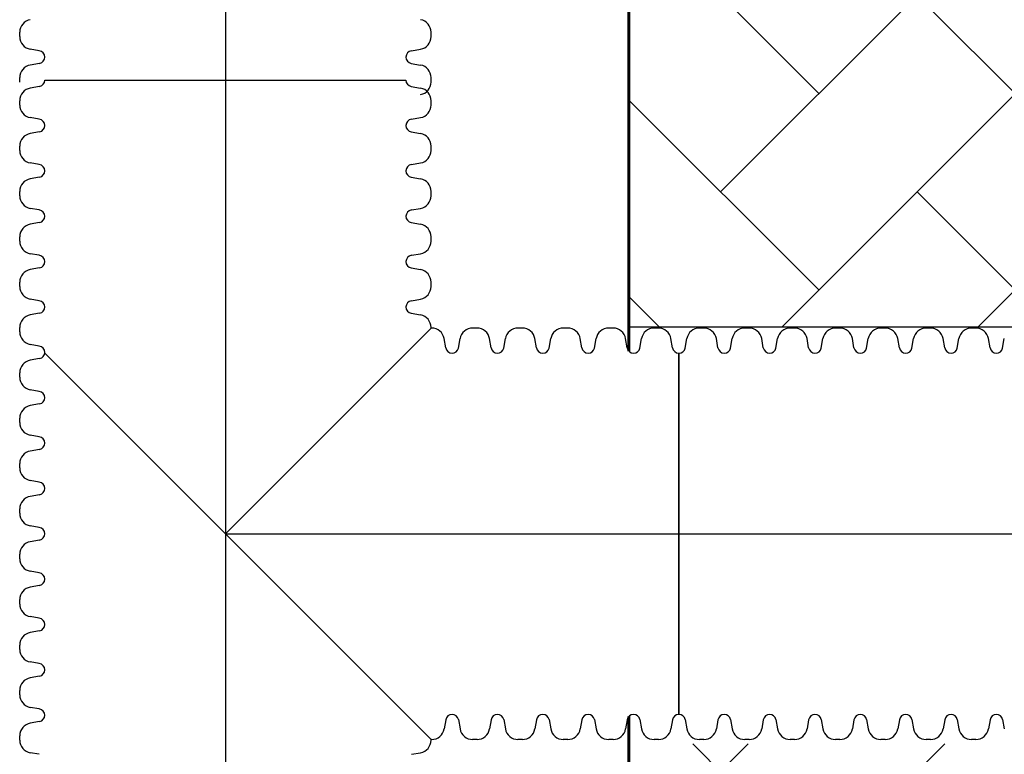
# Model space of a CAD drawing. Units: inches. Extents: x -633.7 to -602.6, y -282.2 to -258.6.
# Drawn here: x -633.5 to -633.2, y -279.3 to -279.1 of the extents above; entities that cross this region are included whole.
import ezdxf

# ---------------------------------------------------------------- set-up
doc = ezdxf.new("R2010")
doc.units = ezdxf.units.IN
doc.header["$MEASUREMENT"] = 0

msp = doc.modelspace()

# ---------------------------------------------------------------- hatches: boundary and pattern name
h = msp.add_hatch()
h.set_pattern_fill('AR-HBONE', color=8, scale=0.01046922407249082)
h.set_pattern_definition([(45, (-630.8383903269457, -285.071541867746), (0, 0.05922287468335759), [0.1256306888698898, -0.04187689628996327]), (135, (-630.8087788896014, -285.0419304304017), (4.649269446095702e-18, 0.05922287468335757), [0.1256306888698898, -0.04187689628996326])])
edge = h.paths.add_edge_path()
edge.add_line((-633.3533572119705, -278.8985341028476), (-633.2358835462046, -278.8985341028476))
edge.add_arc((-633.0450362482259, -278.8899339690822), 0.1910409732140499, 182.580168759478, 220.2351795521443)
edge.add_line((-633.1908768458517, -279.0133324031513), (-631.4688968789222, -279.0133324031513))
edge.add_line((-631.4688968789222, -279.0133324031513), (-631.4688968789222, -279.0747253464458))
edge.add_line((-631.4688968789222, -279.0747253464459), (-633.1876511535244, -279.0747253464459))
edge.add_arc((-633.0821803669726, -279.1874574027527), 0.1543781180576004, 133.0940365708577, 180.95878426122)
edge.add_line((-633.2365368706821, -279.1900406366877), (-633.3533572119705, -279.1900406366877))
edge.add_line((-633.3533572119705, -279.1900406366877), (-633.3533572119705, -278.9021935391343))
h = msp.add_hatch()
h.set_pattern_fill('AR-HBONE', color=8, scale=0.01046922407249082)
h.set_pattern_definition([(45, (-630.8383903269457, -284.6542003953859), (0, 0.05922287468335759), [0.1256306888698898, -0.04187689628996327]), (135, (-630.8087788896014, -284.6245889580416), (4.649269446095702e-18, 0.05922287468335757), [0.1256306888698898, -0.04187689628996326])])
edge = h.paths.add_edge_path()
edge.add_line((-633.3533572119705, -279.3157079053318), (-633.2375821802079, -279.3157079053318))
edge.add_arc((-633.0663649561288, -279.3094724955978), 0.1713307274131351, 182.0856829410152, 224.6368499370163)
edge.add_line((-633.1882794997738, -279.429851323486), (-631.4688968789222, -279.429851323486))
edge.add_line((-631.4688968789222, -279.429851323486), (-631.4688968789222, -279.5133735936955))
edge.add_line((-631.4688968789222, -279.5133735936955), (-633.3533572119705, -279.5133735936955))
edge.add_line((-633.3533572119705, -279.5133735936955), (-633.3533572119705, -279.3157079053318))

# ---------------------------------------------------------------- linework, layer by layer
at = {"color": 40}
for p, q in [((-633.4750882152421, -278.1519565576751), (-633.4750882152421, -279.5249549501792)), ((-633.4750882152421, -279.2523551174353), (-633.2018603233639, -279.252356736633))]:
    msp.add_line(p, q, dxfattribs=at)
for p, q in [((-633.5371175582808, -279.1024321857802), (-633.5371175582808, -279.101108666473)), ((-633.5371175582808, -279.1024321857802), (-633.5371175582808, -279.101108666473)), ((-633.4130572530217, -279.1024321857802), (-633.4130572530217, -279.101108666473)), ((-633.4130572530217, -279.1024321857802), (-633.4130572530217, -279.101108666473)), ((-633.5312008912726, -279.106702476845), (-633.5339363896545, -279.10622149654)), ((-633.5312008912726, -279.106702476845), (-633.5339363896545, -279.10622149654)), ((-633.4189739200299, -279.106702476845), (-633.416238421648, -279.10622149654)), ((-633.4189739200299, -279.106702476845), (-633.416238421648, -279.10622149654)), ((-633.5311012897921, -279.1105006884434), (-633.5339362937339, -279.1109990907427)), ((-633.4190735215104, -279.1105006884434), (-633.4162385175687, -279.1109990907427)), ((-633.5371175582808, -279.1161119376741), (-633.5371175582808, -279.1147884183669)), ((-633.4130572530217, -279.1161119376741), (-633.4130572530217, -279.1147884183669)), ((-633.531100480185, -279.1174496037978), (-633.5339354841269, -279.1179480060971)), ((-633.5295552468951, -279.1155592174139), (-633.4206179451934, -279.1155592174139)), ((-633.4190727119034, -279.1174496037978), (-633.4162377079616, -279.1179480060971)), ((-633.5371167486737, -279.1230608530285), (-633.5371167486737, -279.1217373337213)), ((-633.4130564434148, -279.1230608530285), (-633.4130564434148, -279.1217373337213)), ((-633.5312000816656, -279.1273311440934), (-633.5339355800475, -279.1268501637883)), ((-633.4189731104229, -279.1273311440934), (-633.416237612041, -279.1268501637883)), ((-633.531100480185, -279.1311293557197), (-633.5339354841269, -279.131627758019)), ((-633.4190727119034, -279.1311293557197), (-633.4162377079616, -279.131627758019)), ((-633.5371167486737, -279.1367406049504), (-633.5371167486737, -279.1354170856432)), ((-633.4130564434148, -279.1367406049504), (-633.4130564434148, -279.1354170856432)), ((-633.5312000816656, -279.1410108960153), (-633.5339355800475, -279.1405299157103)), ((-633.4189731104229, -279.1410108960153), (-633.416237612041, -279.1405299157103)), ((-633.531100480185, -279.1448091076415), (-633.5339354841269, -279.1453075099408)), ((-633.4190727119034, -279.1448091076415), (-633.4162377079616, -279.1453075099408)), ((-633.5371167486737, -279.1504203568722), (-633.5371167486737, -279.149096837565)), ((-633.4130564434148, -279.1504203568722), (-633.4130564434148, -279.149096837565)), ((-633.5312000816656, -279.1546906479371), (-633.5339355800475, -279.1542096676321)), ((-633.4189731104229, -279.1546906479371), (-633.416237612041, -279.1542096676321)), ((-633.531100480185, -279.1584888595634), (-633.5339354841269, -279.1589872618628)), ((-633.4190727119034, -279.1584888595634), (-633.4162377079616, -279.1589872618628)), ((-633.5371167486737, -279.1641001087942), (-633.5371167486737, -279.162776589487)), ((-633.4130564434148, -279.1641001087942), (-633.4130564434148, -279.162776589487)), ((-633.5312000816656, -279.168370399859), (-633.5339355800475, -279.167889419554)), ((-633.4189731104229, -279.168370399859), (-633.416237612041, -279.167889419554)), ((-633.531100480185, -279.1721686114853), (-633.5339354841269, -279.1726670137846)), ((-633.4190727119034, -279.1721686114853), (-633.4162377079616, -279.1726670137846)), ((-633.5371167486737, -279.1777798607161), (-633.5371167486737, -279.1764563414089)), ((-633.4130564434148, -279.1777798607161), (-633.4130564434148, -279.1764563414089)), ((-633.5312000816656, -279.182050151781), (-633.5339355800475, -279.1815691714759)), ((-633.4189731104229, -279.182050151781), (-633.416237612041, -279.1815691714759)), ((-633.531100480185, -279.1858483634073), (-633.5339354841269, -279.1863467657066)), ((-633.4190727119034, -279.1858483634073), (-633.4162377079616, -279.1863467657066)), ((-633.5371167486737, -279.191459612638), (-633.5371167486737, -279.1901360933308)), ((-633.4750865960442, -279.252356736633), (-633.4130564434148, -279.1903265840036)), ((-633.4130564434148, -279.1903265840036), (-633.4130564434148, -279.1901360933308)), ((-633.412865952742, -279.1903265840035), (-633.4130564434147, -279.1903265840035)), ((-633.39918620082, -279.1903265840035), (-633.4005097201273, -279.1903265840035)), ((-633.3855064488981, -279.1903265840035), (-633.3868299682053, -279.1903265840035)), ((-633.3718266969762, -279.1903265840035), (-633.3731502162834, -279.1903265840035)), ((-633.3581469450543, -279.1903265840035), (-633.3594704643615, -279.1903265840035)), ((-633.3444671931323, -279.1903265840035), (-633.3457907124396, -279.1903265840035)), ((-633.3307874411545, -279.1903265840036), (-633.3321109604617, -279.1903265840036)), ((-633.3171076892326, -279.1903265840036), (-633.3184312085398, -279.1903265840036)), ((-633.3034279373386, -279.1903265840036), (-633.3047514566458, -279.1903265840036)), ((-633.3034279373386, -279.1903265840036), (-633.3047514566458, -279.1903265840036)), ((-633.2897481854167, -279.1903265840036), (-633.2910717047239, -279.1903265840036)), ((-633.2760684335227, -279.1903265840036), (-633.27739195283, -279.1903265840036)), ((-633.2760684335227, -279.1903265840036), (-633.27739195283, -279.1903265840036)), ((-633.2623886816009, -279.1903265840035), (-633.2637122009081, -279.1903265840035)), ((-633.2487089297069, -279.1903265840035), (-633.2500324490142, -279.1903265840035)), ((-633.5312000816656, -279.1957299037029), (-633.5339355800475, -279.1952489233979)), ((-633.408595661677, -279.1962432510117), (-633.4090766419822, -279.1935077526298)), ((-633.4047974500508, -279.1963428524922), (-633.4042990477515, -279.1935078485504)), ((-633.3949159097551, -279.1962432510117), (-633.3953968900603, -279.1935077526298)), ((-633.3911176981288, -279.1963428524922), (-633.3906192958295, -279.1935078485504)), ((-633.3812361578332, -279.1962432510117), (-633.3817171381384, -279.1935077526298)), ((-633.3774379462069, -279.1963428524922), (-633.3769395439076, -279.1935078485504)), ((-633.3675564059114, -279.1962432510117), (-633.3680373862164, -279.1935077526298)), ((-633.3637581942851, -279.1963428524922), (-633.3632597919857, -279.1935078485504)), ((-633.3538766539895, -279.1962432510117), (-633.3543576342945, -279.1935077526298)), ((-633.3500784423632, -279.1963428524922), (-633.3495800400638, -279.1935078485504)), ((-633.3401969020675, -279.1962432510117), (-633.3406778823726, -279.1935077526298)), ((-633.3363986903852, -279.1963428524922), (-633.3359002880859, -279.1935078485504)), ((-633.3265171500896, -279.1962432510117), (-633.3269981303946, -279.1935077526298)), ((-633.3227189384633, -279.1963428524922), (-633.322220536164, -279.1935078485504)), ((-633.3128373981676, -279.1962432510117), (-633.3133183784727, -279.1935077526298)), ((-633.3090391865693, -279.1963428524922), (-633.30854078427, -279.1935078485504)), ((-633.3090391865693, -279.1963428524922), (-633.30854078427, -279.1935078485504)), ((-633.2991576462737, -279.1962432510117), (-633.2996386265788, -279.1935077526298)), ((-633.2991576462737, -279.1962432510117), (-633.2996386265788, -279.1935077526298)), ((-633.2953594346474, -279.1963428524922), (-633.2948610323481, -279.1935078485504)), ((-633.2854778943517, -279.1962432510117), (-633.2859588746569, -279.1935077526298)), ((-633.2816796827535, -279.1963428524922), (-633.2811812804542, -279.1935078485504)), ((-633.2816796827535, -279.1963428524922), (-633.2811812804542, -279.1935078485504)), ((-633.2717981424579, -279.1962432510117), (-633.2722791227629, -279.1935077526298)), ((-633.2717981424579, -279.1962432510117), (-633.2722791227629, -279.1935077526298)), ((-633.2679999308316, -279.1963428524922), (-633.2675015285323, -279.1935078485504)), ((-633.258118390536, -279.1962432510117), (-633.258599370841, -279.1935077526298)), ((-633.2543201789376, -279.1963428524922), (-633.2538217766383, -279.1935078485504)), ((-633.244438638642, -279.1962432510117), (-633.2449196189472, -279.1935077526298)), ((-633.2406404270438, -279.1963428524922), (-633.2401420247445, -279.1935078485504)), ((-633.5295697298272, -279.1978736028501), (-633.4130564434147, -279.3143868892626)), ((-633.338289076825, -279.306825387484), (-633.338289076825, -279.1978880857822)), ((-633.338289076769, -279.1978880857822), (-633.338289076769, -279.306825387484)), ((-633.531100480185, -279.1995281153292), (-633.5339354841269, -279.2000265176285)), ((-633.5371167486737, -279.20513936456), (-633.5371167486737, -279.2038158452527)), ((-633.5312000816656, -279.2094096556248), (-633.5339355800475, -279.2089286753198)), ((-633.531100480185, -279.2132078672511), (-633.5339354841269, -279.2137062695504)), ((-633.5371167486737, -279.2188191164819), (-633.5371167486737, -279.2174955971746)), ((-633.5312000816656, -279.2230894075468), (-633.5339355800475, -279.2226084272417)), ((-633.531100480185, -279.2268876191731), (-633.5339354841269, -279.2273860214723)), ((-633.5371167486737, -279.2324988684038), (-633.5371167486737, -279.2311753490965)), ((-633.5312000816656, -279.2367691594687), (-633.5339355800475, -279.2362881791636)), ((-633.531100480185, -279.240567371095), (-633.5339354841269, -279.2410657733943)), ((-633.5371167486737, -279.2461786203257), (-633.5371167486737, -279.2448551010185)), ((-633.5312000816656, -279.2504489113906), (-633.5339355800475, -279.2499679310855)), ((-633.531100480185, -279.2542471230169), (-633.5339354841269, -279.2547455253162)), ((-633.5371167486737, -279.2598583722477), (-633.5371167486737, -279.2585348529404)), ((-633.5312000816656, -279.2641286633125), (-633.5339355800475, -279.2636476830074)), ((-633.531100480185, -279.2679268749388), (-633.5339354841269, -279.2684252772381)), ((-633.5371167486737, -279.2735381241696), (-633.5371167486737, -279.2722146048623)), ((-633.5312000816656, -279.2778084152345), (-633.5339355800475, -279.2773274349294)), ((-633.531100480185, -279.2816066268608), (-633.5339354841269, -279.28210502916)), ((-633.5371167486737, -279.2872178760915), (-633.5371167486737, -279.2858943567842)), ((-633.5312000816656, -279.2914881671563), (-633.5339355800475, -279.2910071868513)), ((-633.531100480185, -279.2952863787826), (-633.5339354841269, -279.295784781082)), ((-633.5371167486737, -279.3008976280134), (-633.5371167486737, -279.2995741087062)), ((-633.5312000816656, -279.3051679190783), (-633.5339355800475, -279.3046869387732)), ((-633.4047974500508, -279.3083706207739), (-633.4042990477515, -279.3112056247157)), ((-633.3911176981288, -279.3083706207739), (-633.3906192958295, -279.3112056247157)), ((-633.3774379462069, -279.3083706207739), (-633.3769395439076, -279.3112056247157)), ((-633.3637581942851, -279.3083706207739), (-633.3632597919857, -279.3112056247157)), ((-633.3500784423632, -279.3083706207739), (-633.3495800400638, -279.3112056247157)), ((-633.3363986903852, -279.3083706207739), (-633.3359002880859, -279.3112056247157)), ((-633.3227189384633, -279.3083706207739), (-633.322220536164, -279.3112056247157)), ((-633.3090391865693, -279.3083706207739), (-633.30854078427, -279.3112056247157)), ((-633.3090391865693, -279.3083706207739), (-633.30854078427, -279.3112056247157)), ((-633.2953594346474, -279.3083706207739), (-633.2948610323481, -279.3112056247157)), ((-633.2816796827535, -279.3083706207739), (-633.2811812804542, -279.3112056247157)), ((-633.2816796827535, -279.3083706207739), (-633.2811812804542, -279.3112056247157)), ((-633.2679999308316, -279.3083706207739), (-633.2675015285323, -279.3112056247157)), ((-633.2543201789376, -279.3083706207739), (-633.2538217766383, -279.3112056247157)), ((-633.2406404270438, -279.3083706207739), (-633.2401420247445, -279.3112056247157)), ((-633.531100480185, -279.3089661307046), (-633.5339354841269, -279.3094645330039)), ((-633.408595661677, -279.3084702222544), (-633.4090766419822, -279.3112057206363)), ((-633.3949159097551, -279.3084702222544), (-633.3953968900603, -279.3112057206363)), ((-633.3812361578332, -279.3084702222544), (-633.3817171381384, -279.3112057206363)), ((-633.3675564059114, -279.3084702222544), (-633.3680373862164, -279.3112057206363)), ((-633.3538766539895, -279.3084702222544), (-633.3543576342945, -279.3112057206363)), ((-633.3401969020675, -279.3084702222544), (-633.3406778823726, -279.3112057206363)), ((-633.3265171500896, -279.3084702222544), (-633.3269981303946, -279.3112057206363)), ((-633.3128373981676, -279.3084702222544), (-633.3133183784727, -279.3112057206363)), ((-633.2991576462737, -279.3084702222544), (-633.2996386265788, -279.3112057206363)), ((-633.2991576462737, -279.3084702222544), (-633.2996386265788, -279.3112057206363)), ((-633.2854778943517, -279.3084702222544), (-633.2859588746569, -279.3112057206363)), ((-633.2717981424579, -279.3084702222544), (-633.2722791227629, -279.3112057206363)), ((-633.2717981424579, -279.3084702222544), (-633.2722791227629, -279.3112057206363)), ((-633.258118390536, -279.3084702222544), (-633.258599370841, -279.3112057206363)), ((-633.244438638642, -279.3084702222544), (-633.2449196189472, -279.3112057206363)), ((-633.5371167486737, -279.3145773799353), (-633.5371167486737, -279.3132538606281)), ((-633.4130564434147, -279.3145773799353), (-633.4130564434147, -279.3143868892626)), ((-633.412865952742, -279.3143868892626), (-633.4130564434147, -279.3143868892626)), ((-633.39918620082, -279.3143868892626), (-633.4005097201273, -279.3143868892626)), ((-633.3855064488981, -279.3143868892626), (-633.3868299682053, -279.3143868892626)), ((-633.3718266969762, -279.3143868892626), (-633.3731502162834, -279.3143868892626)), ((-633.3581469450543, -279.3143868892626), (-633.3594704643615, -279.3143868892626)), ((-633.3444671931323, -279.3143868892626), (-633.3457907124396, -279.3143868892626)), ((-633.3307874411545, -279.3143868892626), (-633.3321109604617, -279.3143868892626)), ((-633.3171076892326, -279.3143868892626), (-633.3184312085398, -279.3143868892626)), ((-633.3034279373386, -279.3143868892626), (-633.3047514566458, -279.3143868892626)), ((-633.3034279373386, -279.3143868892626), (-633.3047514566458, -279.3143868892626)), ((-633.2897481854167, -279.3143868892626), (-633.2910717047239, -279.3143868892626)), ((-633.2760684335227, -279.3143868892626), (-633.27739195283, -279.3143868892626)), ((-633.2760684335227, -279.3143868892626), (-633.27739195283, -279.3143868892626)), ((-633.2623886816009, -279.3143868892626), (-633.2637122009081, -279.3143868892626)), ((-633.2487089297069, -279.3143868892626), (-633.2500324490142, -279.3143868892626)), ((-633.5312000816656, -279.3188476710002), (-633.5339355800475, -279.3183666906951)), ((-633.4189731104229, -279.3188476710002), (-633.416237612041, -279.3183666906951))]:
    msp.add_line(p, q)
at = {"lineweight": 60}
for points in [[(-633.3533572119705, -278.8900729505929), (-633.3533572119705, -279.1972982108236)], [(-633.3533572119705, -279.3074152624425), (-633.3533572119705, -279.5135054883038), (-631.4688968789222, -279.5135054883038), (-631.4688968789222, -279.4293350613873)]]:
    msp.add_lwpolyline(points, dxfattribs=at)
msp.add_lwpolyline([(-633.3533572119705, -278.8985341028476), (-633.2358835462046, -278.8985341028476, 0.1657955445067545), (-633.1908768458517, -279.0133324031513), (-631.4688968789222, -279.0133324031513), (-631.4688968789222, -279.0747253464459), (-633.1876511535244, -279.0747253464459, 0.2119398263026966), (-633.2365368706821, -279.1900406366877), (-633.3533572119705, -279.1900406366877), (-633.3533572119705, -278.9021935391343)], format="xyb")
for centre, radius, start, end in [((-633.5332701184342, -279.101108666473), 0.003847439846640375, 99.97088276689826, 180), ((-633.5332701184342, -279.101108666473), 0.003847439846640375, 99.97088276689826, 180), ((-633.4169046928685, -279.101108666473), 0.003847439846640375, 0, 80.02911723310173), ((-633.4169046928685, -279.101108666473), 0.003847439846640375, 0, 80.02911723310173), ((-633.5332701184342, -279.1024321857802), 0.003847439846640375, 180, 260.0276668808525), ((-633.5332701184342, -279.1024321857802), 0.003847439846640375, 180, 260.0276668808525), ((-633.4169046928685, -279.1024321857802), 0.003847439846640375, 279.9723331191475, 0), ((-633.4169046928685, -279.1024321857802), 0.003847439846640375, 279.9723331191475, 0), ((-633.5314849063453, -279.1086103020875), 0.001928849843115708, 0, 81.53264876083189), ((-633.5314849063453, -279.1086103020875), 0.001928849843115708, 0, 81.53264876083189), ((-633.5314850663557, -279.1086102401981), 0.001929009854475532, 281.4755662188158, 359.9981625823411), ((-633.4186899049572, -279.1086103020875), 0.001928849843115708, 98.46735123916812, 180), ((-633.4186899049572, -279.1086103020875), 0.001928849843115708, 98.46735123916812, 180), ((-633.4186897449468, -279.1086102401981), 0.001929009854475532, 180.0018374176589, 258.5244337811843), ((-633.5332701184342, -279.1147884183669), 0.003847439846640375, 99.97088276689826, 180), ((-633.4169046928685, -279.1147884183669), 0.003847439846640375, 0, 80.02911723310173), ((-633.5332693088271, -279.1217373337213), 0.003847439846640375, 99.97088276689826, 180), ((-633.5314842567486, -279.1155591555525), 0.001929009854475532, 281.4755662188158, 359.9981625823411), ((-633.4186889353399, -279.1155591555525), 0.001929009854475532, 180.0018374176589, 258.5244337811843), ((-633.4169046928685, -279.1161119376741), 0.003847439846640375, 279.9723331191475, 0), ((-633.4169038832614, -279.1217373337213), 0.003847439846640375, 0, 80.02911723310173), ((-633.5332693088271, -279.1230608530285), 0.003847439846640375, 180, 260.0276668808525), ((-633.4169038832614, -279.1230608530285), 0.003847439846640375, 279.9723331191475, 0), ((-633.5314840967383, -279.1292389693359), 0.001928849843115708, 0, 81.53264876083189), ((-633.5314842567486, -279.1292389074745), 0.001929009854475532, 281.4755662188158, 359.9981625823411), ((-633.4186890953503, -279.1292389693359), 0.001928849843115708, 98.46735123916812, 180), ((-633.4186889353399, -279.1292389074745), 0.001929009854475532, 180.0018374176589, 258.5244337811843), ((-633.5332693088271, -279.1354170856432), 0.003847439846640375, 99.97088276689826, 180), ((-633.4169038832614, -279.1354170856432), 0.003847439846640375, 0, 80.02911723310173), ((-633.5332693088271, -279.1367406049504), 0.003847439846640375, 180, 260.0276668808525), ((-633.4169038832614, -279.1367406049504), 0.003847439846640375, 279.9723331191475, 0), ((-633.5314840967383, -279.1429187212578), 0.001928849843115708, 0, 81.53264876083189), ((-633.4186890953503, -279.1429187212578), 0.001928849843115708, 98.46735123916812, 180), ((-633.5314842567486, -279.1429186593963), 0.001929009854475532, 281.4755662188158, 359.9981625823411), ((-633.4186889353399, -279.1429186593963), 0.001929009854475532, 180.0018374176589, 258.5244337811843), ((-633.5332693088271, -279.149096837565), 0.003847439846640375, 99.97088276689826, 180), ((-633.4169038832614, -279.149096837565), 0.003847439846640375, 0, 80.02911723310173), ((-633.5332693088271, -279.1504203568722), 0.003847439846640375, 180, 260.0276668808525), ((-633.4169038832614, -279.1504203568722), 0.003847439846640375, 279.9723331191475, 0), ((-633.5314840967383, -279.1565984731796), 0.001928849843115708, 0, 81.53264876083189), ((-633.5314842567486, -279.1565984113182), 0.001929009854475532, 281.4755662188158, 359.9981625823411), ((-633.4186890953503, -279.1565984731796), 0.001928849843115708, 98.46735123916812, 180), ((-633.4186889353399, -279.1565984113182), 0.001929009854475532, 180.0018374176589, 258.5244337811843), ((-633.5332693088271, -279.162776589487), 0.003847439846640375, 99.97088276689826, 180), ((-633.4169038832614, -279.162776589487), 0.003847439846640375, 0, 80.02911723310173), ((-633.5332693088271, -279.1641001087942), 0.003847439846640375, 180, 260.0276668808525), ((-633.4169038832614, -279.1641001087942), 0.003847439846640375, 279.9723331191475, 0), ((-633.5314840967383, -279.1702782251015), 0.001928849843115708, 0, 81.53264876083189), ((-633.4186890953503, -279.1702782251015), 0.001928849843115708, 98.46735123916812, 180), ((-633.5314842567486, -279.1702781632401), 0.001929009854475532, 281.4755662188158, 359.9981625823411), ((-633.4186889353399, -279.1702781632401), 0.001929009854475532, 180.0018374176589, 258.5244337811843), ((-633.5332693088271, -279.1764563414089), 0.003847439846640375, 99.97088276689826, 180), ((-633.4169038832614, -279.1764563414089), 0.003847439846640375, 0, 80.02911723310173), ((-633.5332693088271, -279.1777798607161), 0.003847439846640375, 180, 260.0276668808525), ((-633.4169038832614, -279.1777798607161), 0.003847439846640375, 279.9723331191475, 0), ((-633.5314840967383, -279.1839579770235), 0.001928849843115708, 0, 81.53264876083189), ((-633.4186890953503, -279.1839579770235), 0.001928849843115708, 98.46735123916812, 180), ((-633.5332693088271, -279.1901360933308), 0.003847439846640375, 99.97088276689826, 180), ((-633.5314842567486, -279.1839579151621), 0.001929009854475532, 281.4755662188158, 359.9981625823411), ((-633.4186889353399, -279.1839579151621), 0.001929009854475532, 180.0018374176589, 258.5244337811843), ((-633.4169038832614, -279.1901360933308), 0.003847439846640375, 0, 80.02911723310173), ((-633.5332693088271, -279.191459612638), 0.003847439846640375, 180, 260.0276668808525), ((-633.412865952742, -279.1941740238502), 0.003847439846640375, 9.972333119148036, 90), ((-633.4005097201273, -279.1941740238502), 0.003847439846640375, 90, 170.0291172330915), ((-633.39918620082, -279.1941740238502), 0.003847439846640375, 9.972333119148036, 90), ((-633.3868299682053, -279.1941740238502), 0.003847439846640375, 90, 170.0291172330915), ((-633.3855064488981, -279.1941740238502), 0.003847439846640375, 9.972333119148036, 90), ((-633.3731502162834, -279.1941740238502), 0.003847439846640375, 90, 170.0291172330915), ((-633.3718266969762, -279.1941740238502), 0.003847439846640375, 9.972333119148036, 90), ((-633.3594704643615, -279.1941740238502), 0.003847439846640375, 90, 170.0291172330915), ((-633.3581469450543, -279.1941740238502), 0.003847439846640375, 9.972333119148036, 90), ((-633.3457907124396, -279.1941740238502), 0.003847439846640375, 90, 170.0291172330915), ((-633.3444671931323, -279.1941740238502), 0.003847439846640375, 9.972333119148036, 90), ((-633.3321109604617, -279.1941740238502), 0.003847439846640375, 90, 170.0291172330915), ((-633.3307874411545, -279.1941740238502), 0.003847439846640375, 9.972333119148036, 90), ((-633.3184312085398, -279.1941740238502), 0.003847439846640375, 90, 170.0291172330915), ((-633.3171076892326, -279.1941740238502), 0.003847439846640375, 9.972333119148036, 90), ((-633.3047514566458, -279.1941740238502), 0.003847439846640375, 90, 170.0291172330915), ((-633.3047514566458, -279.1941740238502), 0.003847439846640375, 90, 170.0291172330915), ((-633.3034279373386, -279.1941740238502), 0.003847439846640375, 9.972333119148036, 90), ((-633.3034279373386, -279.1941740238502), 0.003847439846640375, 9.972333119148036, 90), ((-633.2910717047239, -279.1941740238502), 0.003847439846640375, 90, 170.0291172330915), ((-633.2897481854167, -279.1941740238502), 0.003847439846640375, 9.972333119148036, 90), ((-633.27739195283, -279.1941740238502), 0.003847439846640375, 90, 170.0291172330915), ((-633.27739195283, -279.1941740238502), 0.003847439846640375, 90, 170.0291172330915), ((-633.2760684335227, -279.1941740238502), 0.003847439846640375, 9.972333119148036, 90), ((-633.2760684335227, -279.1941740238502), 0.003847439846640375, 9.972333119148036, 90), ((-633.2637122009081, -279.1941740238502), 0.003847439846640375, 90, 170.0291172330915), ((-633.2623886816009, -279.1941740238502), 0.003847439846640375, 9.972333119148036, 90), ((-633.2500324490142, -279.1941740238502), 0.003847439846640375, 90, 170.0291172330915), ((-633.2487089297069, -279.1941740238502), 0.003847439846640375, 9.972333119148036, 90), ((-633.5314840967383, -279.1976377289454), 0.001928849843115708, 0, 81.53264876083189), ((-633.5314842567486, -279.197637667084), 0.001929009854475532, 281.4755662188158, 359.9981625823411), ((-633.4066878364347, -279.195959235939), 0.001928849843115708, 188.4673512391478, 270), ((-633.406687898296, -279.1959590759287), 0.001929009854475532, 270.0018374176622, 348.5244337811836), ((-633.3930080845128, -279.195959235939), 0.001928849843115708, 188.4673512391478, 270), ((-633.3930081463741, -279.1959590759287), 0.001929009854475532, 270.0018374176622, 348.5244337811836), ((-633.3793283325908, -279.195959235939), 0.001928849843115708, 188.4673512391478, 270), ((-633.3793283944522, -279.1959590759287), 0.001929009854475532, 270.0018374176622, 348.5244337811836), ((-633.3656485806689, -279.195959235939), 0.001928849843115708, 188.4673512391478, 270), ((-633.3656486425302, -279.1959590759287), 0.001929009854475532, 270.0018374176622, 348.5244337811836), ((-633.351968828747, -279.195959235939), 0.001928849843115708, 188.4673512391478, 270), ((-633.3519688906083, -279.1959590759287), 0.001929009854475532, 270.0018374176622, 348.5244337811836), ((-633.338289076825, -279.195959235939), 0.001928849843115708, 188.4673512391478, 270), ((-633.3382891386304, -279.1959590759287), 0.001929009854475532, 270.0018374176622, 348.5244337811836), ((-633.3246093248471, -279.195959235939), 0.001928849843115708, 188.4673512391478, 270), ((-633.3246093867085, -279.1959590759287), 0.001929009854475532, 270.0018374176622, 348.5244337811836), ((-633.3109295729251, -279.195959235939), 0.001928849843115708, 188.4673512391478, 270), ((-633.3109296348146, -279.1959590759287), 0.001929009854475532, 270.0018374176622, 348.5244337811836), ((-633.3109296348146, -279.1959590759287), 0.001929009854475532, 270.0018374176622, 348.5244337811836), ((-633.2972498210313, -279.195959235939), 0.001928849843115708, 188.4673512391478, 270), ((-633.2972498210313, -279.195959235939), 0.001928849843115708, 188.4673512391478, 270), ((-633.2972498828926, -279.1959590759287), 0.001929009854475532, 270.0018374176622, 348.5244337811836), ((-633.2835700691094, -279.195959235939), 0.001928849843115708, 188.4673512391478, 270), ((-633.2835701309988, -279.1959590759287), 0.001929009854475532, 270.0018374176622, 348.5244337811836), ((-633.2835701309988, -279.1959590759287), 0.001929009854475532, 270.0018374176622, 348.5244337811836), ((-633.2698903172154, -279.195959235939), 0.001928849843115708, 188.4673512391478, 270), ((-633.2698903172154, -279.195959235939), 0.001928849843115708, 188.4673512391478, 270), ((-633.2698903790769, -279.1959590759287), 0.001929009854475532, 270.0018374176622, 348.5244337811836), ((-633.2562105652935, -279.195959235939), 0.001928849843115708, 188.4673512391478, 270), ((-633.2562106271829, -279.1959590759287), 0.001929009854475532, 270.0018374176622, 348.5244337811836), ((-633.2425308133995, -279.195959235939), 0.001928849843115708, 188.4673512391478, 270), ((-633.2425308752889, -279.1959590759287), 0.001929009854475532, 270.0018374176622, 348.5244337811836), ((-633.5332693088271, -279.2038158452527), 0.003847439846640375, 99.97088276689826, 180), ((-633.5332693088271, -279.20513936456), 0.003847439846640375, 180, 260.0276668808525), ((-633.5314840967383, -279.2113174808673), 0.001928849843115708, 0, 81.53264876083189), ((-633.5314842567486, -279.2113174190059), 0.001929009854475532, 281.4755662188158, 359.9981625823411), ((-633.5332693088271, -279.2174955971746), 0.003847439846640375, 99.97088276689826, 180), ((-633.5332693088271, -279.2188191164819), 0.003847439846640375, 180, 260.0276668808525), ((-633.5314840967383, -279.2249972327892), 0.001928849843115708, 0, 81.53264876083189), ((-633.5314842567486, -279.2249971709278), 0.001929009854475532, 281.4755662188158, 359.9981625823411), ((-633.5332693088271, -279.2311753490965), 0.003847439846640375, 99.97088276689826, 180), ((-633.5332693088271, -279.2324988684038), 0.003847439846640375, 180, 260.0276668808525), ((-633.5314840967383, -279.2386769847111), 0.001928849843115708, 0, 81.53264876083189), ((-633.5314842567486, -279.2386769228497), 0.001929009854475532, 281.4755662188158, 359.9981625823411), ((-633.5332693088271, -279.2448551010185), 0.003847439846640375, 99.97088276689826, 180), ((-633.5332693088271, -279.2461786203257), 0.003847439846640375, 180, 260.0276668808525), ((-633.5314840967383, -279.252356736633), 0.001928849843115708, 0, 81.53264876083189), ((-633.5332693088271, -279.2585348529404), 0.003847439846640375, 99.97088276689826, 180), ((-633.5314842567486, -279.2523566747716), 0.001929009854475532, 281.4755662188158, 359.9981625823411), ((-633.5332693088271, -279.2598583722477), 0.003847439846640375, 180, 260.0276668808525), ((-633.5314840967383, -279.266036488555), 0.001928849843115708, 0, 81.53264876083189), ((-633.5314842567486, -279.2660364266936), 0.001929009854475532, 281.4755662188158, 359.9981625823411), ((-633.5332693088271, -279.2722146048623), 0.003847439846640375, 99.97088276689826, 180), ((-633.5332693088271, -279.2735381241696), 0.003847439846640375, 180, 260.0276668808525), ((-633.5314840967383, -279.2797162404769), 0.001928849843115708, 0, 81.53264876083189), ((-633.5314842567486, -279.2797161786155), 0.001929009854475532, 281.4755662188158, 359.9981625823411), ((-633.5332693088271, -279.2858943567842), 0.003847439846640375, 99.97088276689826, 180), ((-633.5332693088271, -279.2872178760915), 0.003847439846640375, 180, 260.0276668808525), ((-633.5314840967383, -279.2933959923988), 0.001928849843115708, 0, 81.53264876083189), ((-633.5314842567486, -279.2933959305374), 0.001929009854475532, 281.4755662188158, 359.9981625823411), ((-633.5332693088271, -279.2995741087062), 0.003847439846640375, 99.97088276689826, 180), ((-633.5332693088271, -279.3008976280134), 0.003847439846640375, 180, 260.0276668808525), ((-633.5314840967383, -279.3070757443207), 0.001928849843115708, 0, 81.53264876083189), ((-633.5314842567486, -279.3070756824594), 0.001929009854475532, 281.4755662188158, 359.9981625823411), ((-633.4066878364347, -279.3087542373271), 0.001928849843115708, 90, 171.5326487608522), ((-633.406687898296, -279.3087543973375), 0.001929009854475532, 11.47556621881643, 89.9981625823378), ((-633.3930080845128, -279.3087542373271), 0.001928849843115708, 90, 171.5326487608522), ((-633.3930081463741, -279.3087543973375), 0.001929009854475532, 11.47556621881643, 89.9981625823378), ((-633.3793283325908, -279.3087542373271), 0.001928849843115708, 90, 171.5326487608522), ((-633.3793283944522, -279.3087543973375), 0.001929009854475532, 11.47556621881643, 89.9981625823378), ((-633.3656485806689, -279.3087542373271), 0.001928849843115708, 90, 171.5326487608522), ((-633.3656486425302, -279.3087543973375), 0.001929009854475532, 11.47556621881643, 89.9981625823378), ((-633.351968828747, -279.3087542373271), 0.001928849843115708, 90, 171.5326487608522), ((-633.3519688906083, -279.3087543973375), 0.001929009854475532, 11.47556621881643, 89.9981625823378), ((-633.338289076825, -279.3087542373271), 0.001928849843115708, 90, 171.5326487608522), ((-633.3382891386304, -279.3087543973375), 0.001929009854475532, 11.47556621881643, 89.9981625823378), ((-633.3246093248471, -279.3087542373271), 0.001928849843115708, 90, 171.5326487608522), ((-633.3246093867085, -279.3087543973375), 0.001929009854475532, 11.47556621881643, 89.9981625823378), ((-633.3109295729251, -279.3087542373271), 0.001928849843115708, 90, 171.5326487608522), ((-633.3109296348146, -279.3087543973375), 0.001929009854475532, 11.47556621881643, 89.9981625823378), ((-633.3109296348146, -279.3087543973375), 0.001929009854475532, 11.47556621881643, 89.9981625823378), ((-633.2972498210313, -279.3087542373271), 0.001928849843115708, 90, 171.5326487608522), ((-633.2972498210313, -279.3087542373271), 0.001928849843115708, 90, 171.5326487608522), ((-633.2972498828926, -279.3087543973375), 0.001929009854475532, 11.47556621881643, 89.9981625823378), ((-633.2835700691094, -279.3087542373271), 0.001928849843115708, 90, 171.5326487608522), ((-633.2835701309988, -279.3087543973375), 0.001929009854475532, 11.47556621881643, 89.9981625823378), ((-633.2835701309988, -279.3087543973375), 0.001929009854475532, 11.47556621881643, 89.9981625823378), ((-633.2698903172154, -279.3087542373271), 0.001928849843115708, 90, 171.5326487608522), ((-633.2698903172154, -279.3087542373271), 0.001928849843115708, 90, 171.5326487608522), ((-633.2698903790769, -279.3087543973375), 0.001929009854475532, 11.47556621881643, 89.9981625823378), ((-633.2562105652935, -279.3087542373271), 0.001928849843115708, 90, 171.5326487608522), ((-633.2562106271829, -279.3087543973375), 0.001929009854475532, 11.47556621881643, 89.9981625823378), ((-633.2425308133995, -279.3087542373271), 0.001928849843115708, 90, 171.5326487608522), ((-633.2425308752889, -279.3087543973375), 0.001929009854475532, 11.47556621881643, 89.9981625823378), ((-633.5332693088271, -279.3132538606281), 0.003847439846640375, 99.97088276689826, 180), ((-633.412865952742, -279.3105394494159), 0.003847439846640375, 270, 350.027666880852), ((-633.4005097201273, -279.3105394494159), 0.003847439846640375, 189.9708827669085, 270), ((-633.39918620082, -279.3105394494159), 0.003847439846640375, 270, 350.027666880852), ((-633.3868299682053, -279.3105394494159), 0.003847439846640375, 189.9708827669085, 270), ((-633.3855064488981, -279.3105394494159), 0.003847439846640375, 270, 350.027666880852), ((-633.3731502162834, -279.3105394494159), 0.003847439846640375, 189.9708827669085, 270), ((-633.3718266969762, -279.3105394494159), 0.003847439846640375, 270, 350.027666880852), ((-633.3594704643615, -279.3105394494159), 0.003847439846640375, 189.9708827669085, 270), ((-633.3581469450543, -279.3105394494159), 0.003847439846640375, 270, 350.027666880852), ((-633.3457907124396, -279.3105394494159), 0.003847439846640375, 189.9708827669085, 270), ((-633.3444671931323, -279.3105394494159), 0.003847439846640375, 270, 350.027666880852), ((-633.3321109604617, -279.310539449416), 0.003847439846640375, 189.9708827669085, 270), ((-633.3307874411545, -279.310539449416), 0.003847439846640375, 270, 350.027666880852), ((-633.3184312085398, -279.310539449416), 0.003847439846640375, 189.9708827669085, 270), ((-633.3171076892326, -279.310539449416), 0.003847439846640375, 270, 350.027666880852), ((-633.3047514566458, -279.310539449416), 0.003847439846640375, 189.9708827669085, 270), ((-633.3047514566458, -279.310539449416), 0.003847439846640375, 189.9708827669085, 270), ((-633.3034279373386, -279.310539449416), 0.003847439846640375, 270, 350.027666880852), ((-633.3034279373386, -279.310539449416), 0.003847439846640375, 270, 350.027666880852), ((-633.2910717047239, -279.310539449416), 0.003847439846640375, 189.9708827669085, 270), ((-633.2897481854167, -279.310539449416), 0.003847439846640375, 270, 350.027666880852), ((-633.27739195283, -279.310539449416), 0.003847439846640375, 189.9708827669085, 270), ((-633.27739195283, -279.310539449416), 0.003847439846640375, 189.9708827669085, 270), ((-633.2760684335227, -279.310539449416), 0.003847439846640375, 270, 350.027666880852), ((-633.2760684335227, -279.310539449416), 0.003847439846640375, 270, 350.027666880852), ((-633.2637122009081, -279.310539449416), 0.003847439846640375, 189.9708827669085, 270), ((-633.2623886816009, -279.310539449416), 0.003847439846640375, 270, 350.027666880852), ((-633.2500324490142, -279.310539449416), 0.003847439846640375, 189.9708827669085, 270), ((-633.2487089297069, -279.310539449416), 0.003847439846640375, 270, 350.027666880852), ((-633.5332693088271, -279.3145773799353), 0.003847439846640375, 180, 260.0276668808525), ((-633.4169038832614, -279.3145773799353), 0.003847439846640375, 279.9723331191475, 0)]:
    msp.add_arc(centre, radius, start, end)

doc.saveas('drawing.dxf')
